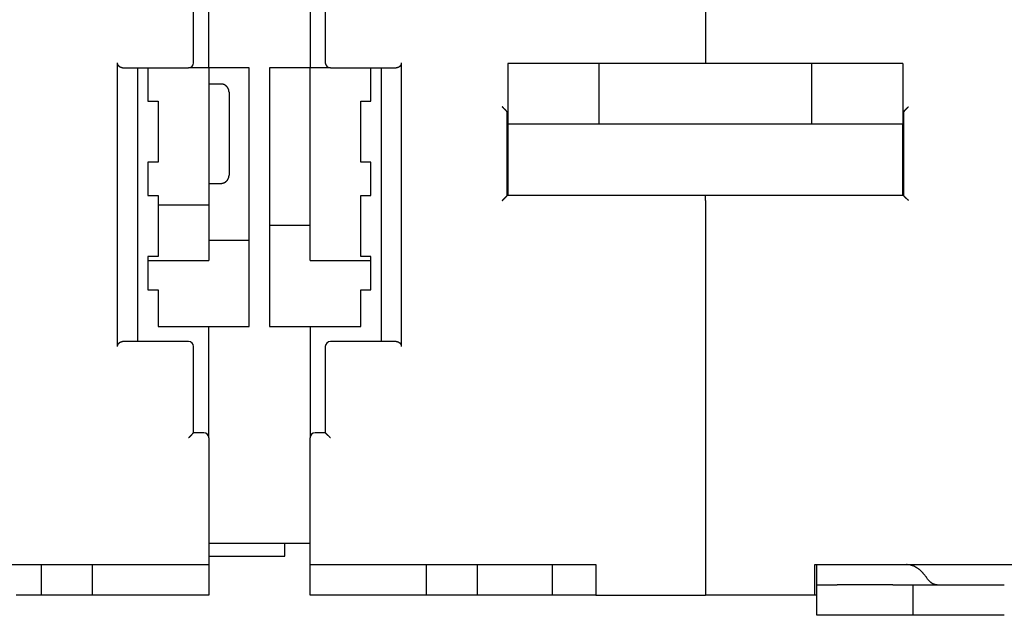
# Model space of a CAD drawing. Units: inches. Extents: x 0 to 49.2, y 0 to 37.8.
# Drawn here: x 15.1 to 18.9, y 7.3 to 9.6 of the extents above; entities that cross this region are included whole.
import ezdxf

# ---------------------------------------------------------------- set-up
doc = ezdxf.new("R2010")
doc.units = ezdxf.units.IN
doc.header["$MEASUREMENT"] = 0
doc.linetypes.add('HIDDENNEW0', pattern=[4.5, 1.5, -1.5, 1.5])
doc.layers.add('VISIBLE', color=255, linetype='HIDDENNEW0')

# ---------------------------------------------------------------- blocks, each defined once
blk = doc.blocks.new('OS800L13 BOTTOM')
at = {"layer": 'VISIBLE', "linetype": 'Continuous'}
for p, q in [((204.5, 5.58866), (204.5, 29.58866)), ((214.5, 29.58866), (214.5, 5.58866)), ((253.5, 29.7), (253.50006, 6.03442)), ((203, 6.1), (203, 17.1)), ((216, 17.1), (216, 6.1)), ((195.49996, -21.90005), (195.49996, 6.10001)), ((223.50001, 6.10001), (223.50001, -21.90005)), ((242.99998, 6.03442), (233.99998, 6.03442)), ((233.99998, 6.03442), (233.99998, 0.03446)), ((243.3, 6.03441), (243, 6.03441)), ((243, 6.03441), (243, 0.03441)), ((263.7, 6.03441), (243.3, 6.03441)), ((264, 6.03441), (263.7, 6.03441)), ((273, 6.03441), (264, 6.03441)), ((264, 0.03441), (264, 6.03441)), ((273, 6.03441), (273, 0.03441)), ((196, 5.6), (202.5, 5.6)), ((197.5, -21.4), (197.5, 5.6)), ((198.5, 5.6), (198.5, 2.3)), ((204.5, 5.6), (202.5, 5.6)), ((204.5, 5.58866), (204.5, -0.9)), ((208.5, 5.58866), (204.5, 5.58866)), ((208.5, -19.91134), (208.5, 5.58866)), ((210.5, 5.58866), (210.5, -19.91134)), ((214.5, 5.58866), (210.5, 5.58866)), ((216.5, 5.59998), (214.5, 5.6)), ((214.5, -13.4), (214.50001, 5.5887)), ((216.5, 5.6), (223, 5.6)), ((220.5, 2.3), (220.5, 5.6)), ((221.5, 5.6), (221.5, -21.4)), ((205.70002, 4.00001), (204.49996, 4.00001)), ((206.5, 3.2), (206.5, -0.9)), ((198.5, 2.3), (199.5, 2.3)), ((199.5, 2.3), (199.5, -3.7)), ((219.5, 2.3), (220.5, 2.3)), ((219.5, -3.7), (219.5, 2.3)), ((233.95, -7.00285), (233.95, 1.13689)), ((273.05, 1.13689), (273.05, -7.00285)), ((243, 0.03441), (234, 0.03441)), ((234, 0.03441), (234, -0.77105)), ((243.3, 0.03441), (243, 0.03441)), ((263.7, 0.03441), (243.3, 0.03441)), ((264, 0.03441), (263.7, 0.03441)), ((273, 0.03441), (264, 0.03441)), ((273, -0.77105), (273, 0.03441)), ((204.5, -0.9), (204.5, -7.9)), ((206.5, -0.9), (206.5, -5)), ((234, -0.77105), (234, -7.00285)), ((273.00002, -7.00288), (273, -0.77105)), ((198.5, -3.7), (198.5, -7)), ((199.5, -3.7), (198.5, -3.7)), ((220.5, -3.7), (219.5, -3.7)), ((220.5, -7), (220.5, -3.7)), ((204.49996, -5.80003), (205.70002, -5.80003)), ((198.5, -7), (199.5, -7)), ((199.5, -7), (199.5, -13)), ((219.5, -7), (220.5, -7)), ((219.5, -13), (219.5, -7)), ((253.50006, -7.00288), (233.94997, -7.00288)), ((253.5, -7.50285), (253.5, -7.00287)), ((253.5, -7.50285), (253.5, -46.4)), ((273.05003, -7.00288), (253.50006, -7.00288)), ((199.50005, -7.90002), (204.49996, -7.90002)), ((204.49996, -7.90002), (204.5, -13.4)), ((210.50004, -9.91129), (214.50001, -9.91152)), ((204.49996, -11.41137), (208.50005, -11.41137)), ((198.5, -13), (198.5, -16.3)), ((199.5, -13), (198.5, -13)), ((198.5, -13.39996), (204.49996, -13.39996)), ((214.50001, -13.39996), (220.49997, -13.39996)), ((220.5, -13), (219.5, -13)), ((220.5, -16.3), (220.5, -13)), ((198.5, -16.3), (199.5, -16.3)), ((199.5, -16.3), (199.5, -19.9)), ((219.5, -16.3), (220.5, -16.3)), ((219.5, -19.9), (219.5, -16.3)), ((199.50005, -19.89995), (204.49996, -19.89995)), ((204.49996, -19.91134), (208.50005, -19.91134)), ((204.5, -19.9), (204.5, -19.91134)), ((204.5, -30.9), (204.5, -19.91134)), ((210.50004, -19.91134), (214.50001, -19.91134)), ((214.5, -19.91134), (214.5, -19.9)), ((214.5, -19.91134), (214.5, -30.9)), ((214.50001, -19.89995), (219.50004, -19.89995)), ((202.5, -21.4), (196, -21.4)), ((203, -30.4), (203, -21.9)), ((216, -21.9), (216, -30.4)), ((223, -21.4), (216.5, -21.4)), ((204, -30.4), (203, -30.4)), ((204.5, -30.9), (204.5, -43.4)), ((214.5, -43.4), (214.5, -30.9)), ((216, -30.4), (215, -30.4)), ((214.5, -41.31134), (204.5, -41.31134)), ((212, -42.56128), (212, -41.31134)), ((204.49996, -42.56135), (212, -42.56135)), ((176.3, -43.4), (204, -43.4)), ((188, -46.4), (188, -43.4)), ((193, -43.4), (193, -46.4)), ((204, -43.4), (204.5, -43.4)), ((204.5, -43.4), (204.5, -46.4)), ((214.5, -43.4), (215, -43.4)), ((214.5, -46.4), (214.5, -43.4)), ((215, -43.4), (242.7, -43.4)), ((226, -46.4), (226, -43.4)), ((231, -43.4), (231, -46.4)), ((238.3809, -43.4), (238.3809, -46.40004)), ((242.7, -43.4), (242.7, -46.4)), ((264.3, -46.4), (264.3, -43.4)), ((264.3, -43.4), (271.43808, -43.4)), ((264.5, -44.73333), (264.5, -43.4)), ((271.43808, -43.4), (273.34245, -43.4)), ((276.49997, -43.4), (292.00001, -43.4)), ((264.5, -45.4), (264.5, -44.73333)), ((264.5, -48.4), (264.5, -45.4)), ((264.5, -45.4), (266.5, -45.4)), ((272, -45.4), (266.5, -45.4)), ((272, -45.4), (274, -45.4)), ((274, -48.4), (274, -45.4)), ((274, -45.4), (277.00276, -45.4)), ((277.01238, -45.4), (282.99996, -45.39999)), ((187.60204, -46.4), (185.49822, -46.4)), ((188, -46.4), (187.60204, -46.4)), ((188.5, -46.4), (188, -46.4)), ((192.5, -46.4), (188.5, -46.4)), ((193, -46.4), (192.5, -46.4)), ((193.5, -46.4), (193, -46.4)), ((204.5, -46.4), (193.5, -46.4)), ((225, -46.4), (214.5, -46.4)), ((226, -46.4), (225, -46.4)), ((226.5, -46.4), (226, -46.4)), ((230.5, -46.4), (226.5, -46.4)), ((231, -46.4), (230.5, -46.4)), ((231.76974, -46.4), (231, -46.4)), ((233.14355, -46.4), (231.76974, -46.4)), ((234.31489, -46.4), (233.14355, -46.4)), ((235.76615, -46.4), (234.31489, -46.4)), ((236.45623, -46.4), (235.76615, -46.4)), ((238.3809, -46.40004), (236.45627, -46.40004)), ((238.66499, -46.40004), (238.3809, -46.40004)), ((242.31842, -46.4), (238.66501, -46.4)), ((242.69996, -46.40004), (242.31843, -46.40004)), ((242.7, -46.4), (253.5, -46.4)), ((264.3, -46.4), (253.5, -46.4)), ((264.50005, -46.40004), (264.30004, -46.40004)), ((264.5, -48.4), (264.492, -48.4)), ((266.5, -48.4), (264.5, -48.4)), ((272, -48.4), (266.5, -48.4)), ((274, -48.4), (272, -48.4)), ((277.00276, -48.4), (274, -48.4)), ((282.99996, -48.40003), (277.01238, -48.4))]:
    blk.add_line(p, q, dxfattribs=at)
for points in [[(195.99998, 5.59998), (195.98631, 5.60016, -0.00644489), (195.9727, 5.60068, -0.0064574), (195.95914, 5.60156, -0.00652992), (195.94565, 5.60279, -0.00667243), (195.93221, 5.60439, -0.00678203), (195.91885, 5.60635, -0.00687589), (195.90556, 5.60869, -0.00695824), (195.89233, 5.61139, -0.00704642), (195.87918, 5.61448, -0.00711441), (195.8661, 5.61794, -0.00718208), (195.85311, 5.62179, -0.00722894), (195.84019, 5.62602, -0.00727686), (195.82736, 5.63066, -0.00730161), (195.81461, 5.63569, -0.00732729), (195.80196, 5.64112, -0.0073284), (195.78939, 5.64695, -0.00733112), (195.77691, 5.6532, -0.00730835), (195.76453, 5.65986, -0.0072884), (195.75225, 5.66694, -0.00724197), (195.74007, 5.67444, -0.00719878), (195.72799, 5.68237, -0.00713195), (195.71602, 5.69072, -0.00707402), (195.70415, 5.69951, -0.00698074), (195.69239, 5.70873, -0.00688063), (195.68075, 5.7184, -0.00681946), (195.66922, 5.72851, -0.00685381), (195.65785, 5.73907, -0.00691115), (195.64664, 5.75006, -0.00707094), (195.63564, 5.7615, -0.00719237), (195.62487, 5.77337, -0.00735576), (195.61435, 5.78568, -0.00748685), (195.60412, 5.79842, -0.00766854), (195.5942, 5.8116, -0.00782615), (195.58462, 5.8252, -0.00804341), (195.57541, 5.83925, -0.0081751), (195.56659, 5.8537, -0.00831491), (195.55819, 5.86858, -0.00856499), (195.55024, 5.8839, -0.0089859), (195.54277, 5.89968, -0.00882495), (195.5358, 5.91578, -0.00830724), (195.52938, 5.9322, -0.00947581), (195.52349, 5.94934, -0.01175267), (195.51819, 5.96738, -0.00869993), (195.51354, 5.98456, -0.00234732), (195.50961, 6.00029, -0.01304097), (195.50615, 6.02141, -0.02275951), (195.50292, 6.05514, -0.01062327), (195.49996, 6.10001, -0.00539641)], [(223.50001, 6.10001), (223.49959, 6.07976, -0.00932083), (223.49843, 6.0599, -0.00982315), (223.49649, 6.04046, -0.01002407), (223.49384, 6.02141, -0.00983824), (223.49047, 6.00278, -0.00977023), (223.48645, 5.98456, -0.00970432), (223.48178, 5.96675, -0.00964791), (223.4765, 5.94934, -0.00949958), (223.47062, 5.93236, -0.00939188), (223.46419, 5.91578, -0.00922358), (223.45722, 5.89964, -0.00909168), (223.44976, 5.8839, -0.00889949), (223.44181, 5.86859, -0.00874884), (223.43341, 5.8537, -0.0085461), (223.42459, 5.83924, -0.00838739), (223.41538, 5.8252, -0.00818227), (223.4058, 5.8116, -0.00802422), (223.39588, 5.79842, -0.00782565), (223.38565, 5.78568, -0.00767527), (223.37513, 5.77337, -0.00748805), (223.36436, 5.7615, -0.00735477), (223.35336, 5.75006, -0.00719273), (223.34215, 5.73907, -0.00707173), (223.33078, 5.72851, -0.00691135), (223.31926, 5.7184, -0.00685379), (223.30761, 5.70873, -0.00681959), (223.29585, 5.69951, -0.00688077), (223.28399, 5.69072, -0.00698074), (223.27201, 5.68237, -0.00707444), (223.25993, 5.67444, -0.0071334), (223.24775, 5.66694, -0.00719902), (223.23547, 5.65986, -0.00723889), (223.22309, 5.6532, -0.00728997), (223.21061, 5.64695, -0.00732191), (223.19804, 5.64112, -0.00732809), (223.18538, 5.63569, -0.00728396), (223.17264, 5.63066, -0.00734094), (223.1598, 5.62602, -0.00745384), (223.14686, 5.62179, -0.00723104), (223.13389, 5.61794, -0.0067339), (223.12092, 5.61448, -0.00734391), (223.10766, 5.61139, -0.00860853), (223.09401, 5.60868, -0.00653915), (223.08114, 5.60635, -0.00238075), (223.06947, 5.60444, -0.00895439), (223.05434, 5.60279, -0.01499794), (223.03085, 5.6013, -0.00725568), (222.99999, 5.59998, -0.00384357)], [(206.49995, 3.19997), (206.49973, 3.21893, 0.00614821), (206.49905, 3.23804, 0.0059706), (206.49789, 3.25731, 0.00592773), (206.49627, 3.27673, 0.00605926), (206.49414, 3.29627, 0.00612312), (206.49152, 3.31592, 0.00617031), (206.48837, 3.33566, 0.00620406), (206.48471, 3.35547, 0.00626942), (206.48051, 3.37533, 0.00630838), (206.47578, 3.39523, 0.00636464), (206.4705, 3.41514, 0.00639929), (206.46467, 3.43504, 0.00645303), (206.45827, 3.45491, 0.00648553), (206.45133, 3.47473, 0.00653453), (206.44381, 3.49447, 0.006564), (206.43574, 3.51411, 0.00660835), (206.42709, 3.53363, 0.00663474), (206.41789, 3.55301, 0.00667395), (206.40812, 3.57221, 0.00669699), (206.3978, 3.59123, 0.00673077), (206.38692, 3.61002, 0.00675028), (206.37551, 3.62858, 0.00677833), (206.36354, 3.64687, 0.00679414), (206.35106, 3.66488, 0.00681623), (206.33805, 3.68258, 0.00682819), (206.32454, 3.69995, 0.00684404), (206.31052, 3.71696, 0.00685215), (206.29604, 3.7336, 0.00686196), (206.28108, 3.74985, 0.00686568), (206.26569, 3.76568, 0.00686799), (206.24985, 3.78108, 0.00686727), (206.2336, 3.79604, 0.00686333), (206.21696, 3.81052, 0.00685906), (206.19995, 3.82454, 0.00684964), (206.18258, 3.83805, 0.0068417), (206.16489, 3.85106, 0.00682583), (206.14688, 3.86354, 0.00681378), (206.12859, 3.87551, 0.00679153), (206.11003, 3.88693, 0.00677606), (206.09124, 3.89781, 0.00674884), (206.07222, 3.90813, 0.00672831), (206.05302, 3.9179, 0.00669181), (206.03364, 3.9271, 0.00667268), (206.01412, 3.93575, 0.00664333), (205.99448, 3.94383, 0.00660342), (205.97474, 3.95135, 0.00652539), (205.95494, 3.9583, 0.00654345), (205.93506, 3.9647, 0.00660809), (205.91512, 3.97053, 0.006414), (205.89525, 3.97582, 0.00598906), (205.87551, 3.98054, 0.00649463), (205.8555, 3.98475, 0.00755957), (205.83509, 3.98843, 0.00584986), (205.81595, 3.99156, 0.00230866), (205.79867, 3.99413, 0.00789499), (205.77677, 3.99632, 0.01336009), (205.74343, 3.99829, 0.00669721), (205.70002, 4.00001, 0.0036321)], [(233.84985, 1.3636), (233.84107, 1.37126, -0.0013116), (233.83218, 1.3791, -0.0012803), (233.82319, 1.38711, -0.00122916), (233.81409, 1.39528, -0.00116261), (233.8049, 1.40363, -0.00110714), (233.79562, 1.41212, -0.00105873), (233.78624, 1.42078, -0.00101342), (233.77679, 1.42958, -0.00096906), (233.76724, 1.43853, -0.00092898), (233.75762, 1.44762, -0.00089062), (233.74792, 1.45684, -0.00085571), (233.73816, 1.4662, -0.0008218), (233.72832, 1.47568, -0.00079108), (233.71842, 1.48528, -0.0007611), (233.70846, 1.49501, -0.000734), (233.69844, 1.50484, -0.00070737), (233.68836, 1.51479, -0.00068335), (233.67824, 1.52483, -0.00065958), (233.66807, 1.53498, -0.00063828), (233.65785, 1.54522, -0.0006171), (233.6476, 1.55555, -0.00059799), (233.63731, 1.56597, -0.00057868), (233.62698, 1.57647, -0.00056204), (233.61663, 1.58704, -0.0005457), (233.60625, 1.59769, -0.00052935), (233.59585, 1.6084, -0.00051122), (233.58544, 1.61918, -0.00050144), (233.575, 1.63002, -0.00049609), (233.56454, 1.64093, -0.00047136), (233.5541, 1.65184, -0.00043166), (233.54373, 1.66274, -0.00046085), (233.53319, 1.67385, -0.00052803), (233.52241, 1.68526, -0.00039902), (233.51229, 1.696, -0.00015147), (233.50314, 1.70572, -0.0005326), (233.49143, 1.71825, -0.00087904), (233.47346, 1.73758, -0.00042801), (233.44995, 1.76292, -0.00022879)], [(233.94997, 1.13684), (233.94991, 1.14295, 0.00513708), (233.94973, 1.14904, 0.00515904), (233.94941, 1.15512, 0.00517554), (233.94897, 1.16118, 0.00518707), (233.94841, 1.16723, 0.005197), (233.94772, 1.17326, 0.00520369), (233.9469, 1.17927, 0.00520755), (233.94596, 1.18526, 0.00520847), (233.94489, 1.19123, 0.00520623), (233.9437, 1.19719, 0.00520141), (233.94238, 1.20312, 0.00519304), (233.94093, 1.20903, 0.0051826), (233.93936, 1.21492, 0.00516825), (233.93767, 1.22079, 0.0051523), (233.93585, 1.22664, 0.00513221), (233.9339, 1.23246, 0.00511108), (233.93183, 1.23826, 0.00508542), (233.92964, 1.24404, 0.0050591), (233.92732, 1.24978, 0.0050287), (233.92487, 1.25551, 0.00499876), (233.9223, 1.2612, 0.00496238), (233.91961, 1.26687, 0.00492502), (233.91679, 1.27252, 0.00488901), (233.91384, 1.27813, 0.00485925), (233.91077, 1.28372, 0.00480365), (233.90758, 1.28927, 0.0047327), (233.90427, 1.29479, 0.00472792), (233.90082, 1.30029, 0.0047789), (233.89725, 1.30576, 0.00459181), (233.89357, 1.31118, 0.00424281), (233.88979, 1.31654, 0.00463829), (233.88582, 1.32195, 0.00546955), (233.8816, 1.32744, 0.00408503), (233.87757, 1.33258, 0.0013702), (233.87386, 1.3372, 0.00570281), (233.86882, 1.34306, 0.0095841), (233.8607, 1.35198, 0.00456499), (233.84985, 1.3636, 0.00238539)], [(273.15073, 1.3636), (273.1457, 1.35849, 0.00423734), (273.1408, 1.35334, 0.00432377), (273.13604, 1.34815, 0.00438537), (273.1314, 1.34292, 0.00441308), (273.1269, 1.33764, 0.00445468), (273.12253, 1.33234, 0.00449588), (273.11828, 1.32699, 0.0045409), (273.11417, 1.32161, 0.00457711), (273.11019, 1.3162, 0.00461935), (273.10633, 1.31075, 0.00465488), (273.10261, 1.30527, 0.00469553), (273.09902, 1.29976, 0.00472899), (273.09555, 1.29421, 0.00476739), (273.09222, 1.28864, 0.00479878), (273.08901, 1.28304, 0.00483477), (273.08593, 1.27741, 0.00486386), (273.08298, 1.27176, 0.00489703), (273.08016, 1.26608, 0.00492327), (273.07746, 1.26038, 0.00495378), (273.0749, 1.25465, 0.00497809), (273.07246, 1.2489, 0.00500416), (273.07014, 1.24313, 0.00502226), (273.06796, 1.23734, 0.00504925), (273.0659, 1.23153, 0.0050754), (273.06397, 1.2257, 0.00508317), (273.06216, 1.21986, 0.00506683), (273.06048, 1.214, 0.00512562), (273.05893, 1.20813, 0.00523835), (273.0575, 1.20222, 0.00510518), (273.0562, 1.19634, 0.00477832), (273.05502, 1.19047, 0.0052727), (273.05397, 1.1845, 0.00628009), (273.05304, 1.17838, 0.00478672), (273.05224, 1.17262, 0.00167129), (273.05158, 1.16741, 0.00672436), (273.051, 1.16071, 0.0115687), (273.05049, 1.15038, 0.00566593), (273.05003, 1.13684, 0.00300557)], [(273.15073, 1.3636), (273.15869, 1.37163, 0.00156001), (273.16677, 1.37989, 0.00155875), (273.17497, 1.38837, 0.00143659), (273.18328, 1.39705, 0.00119772), (273.19171, 1.40593, 0.00102044), (273.20025, 1.415, 0.00086843), (273.2089, 1.42426, 0.00073086), (273.21766, 1.43367, 0.0005812), (273.22653, 1.44325, 0.00045436), (273.23551, 1.45297, 0.00032213), (273.2446, 1.46283, 0.00020837), (273.25379, 1.47281, 0.00008573), (273.26309, 1.48292, -0.00001928), (273.27249, 1.49313, -0.00013379), (273.282, 1.50343, -0.00023203), (273.2916, 1.51383, -0.00034084), (273.30131, 1.5243, -0.00043431), (273.31112, 1.53484, -0.00053903), (273.32103, 1.54543, -0.00062949), (273.33103, 1.55607, -0.0007321), (273.34114, 1.56674, -0.00082041), (273.35133, 1.57744, -0.00092072), (273.36163, 1.58816, -0.00101024), (273.37201, 1.59888, -0.00111514), (273.38249, 1.6096, -0.00119931), (273.39306, 1.6203, -0.00128949), (273.40371, 1.63098, -0.00139745), (273.41447, 1.64162, -0.00154607), (273.42533, 1.65224, -0.00157867), (273.43623, 1.66276, -0.00153863), (273.44715, 1.67316, -0.0018477), (273.45834, 1.68364, -0.0024269), (273.46989, 1.69426, -0.00184841), (273.48079, 1.70418, -0.00044828), (273.49068, 1.71311, -0.00296423), (273.50356, 1.72429, -0.00562404), (273.52363, 1.74112, -0.00279852), (273.55005, 1.76292, -0.00145972)], [(273.05, -4.50473), (273.0466, -4.49838, -0.00387916), (273.04332, -4.49203, -0.00395311), (273.04017, -4.48567, -0.00399878), (273.03714, -4.47931, -0.00400859), (273.03424, -4.47295, -0.00403223), (273.03147, -4.46659, -0.00405511), (273.02881, -4.46023, -0.00408129), (273.02628, -4.45387, -0.00409752), (273.02387, -4.44751, -0.00412015), (273.02158, -4.44116, -0.00413517), (273.01942, -4.43482, -0.00415437), (273.01737, -4.42848, -0.00416364), (273.01545, -4.42216, -0.00418319), (273.01364, -4.41584, -0.00419812), (273.01195, -4.40953, -0.00420234), (273.01037, -4.40323, -0.00418325), (273.00891, -4.39695, -0.00422706), (273.00757, -4.39067, -0.00430869), (273.00634, -4.3844, -0.0042015), (273.00522, -4.37818, -0.00393578), (273.00422, -4.372, -0.00432224), (273.00332, -4.36574, -0.00511249), (273.00254, -4.35936, -0.00392722), (273.00186, -4.35338, -0.00144193), (273.00131, -4.34799, -0.00544415), (273.00083, -4.3411, -0.00932991), (273.0004, -4.33057, -0.00462159), (273.00002, -4.31681, -0.00247732)], [(205.70002, -5.80003), (205.71897, -5.7998, 0.00614753), (205.73808, -5.79912, 0.00596983), (205.75735, -5.79796, 0.00592686), (205.77677, -5.79633, 0.00605826), (205.79631, -5.7942, 0.006122), (205.81595, -5.79157, 0.00616908), (205.83569, -5.78842, 0.0062027), (205.8555, -5.78476, 0.00626795), (205.87536, -5.78056, 0.00630679), (205.89525, -5.77582, 0.00636293), (205.91516, -5.77053, 0.00639748), (205.93506, -5.7647, 0.00645111), (205.95493, -5.7583, 0.00648351), (205.97474, -5.75136, 0.00653241), (205.99448, -5.74383, 0.00656179), (206.01412, -5.73576, 0.00660605), (206.03364, -5.72711, 0.00663235), (206.05302, -5.71791, 0.00667149), (206.07222, -5.70813, 0.00669446), (206.09124, -5.69781, 0.00672818), (206.11003, -5.68693, 0.00674764), (206.12859, -5.67551, 0.00677565), (206.14688, -5.66355, 0.00679142), (206.16489, -5.65106, 0.00681346), (206.18258, -5.63805, 0.00682543), (206.19995, -5.62454, 0.00684138), (206.21696, -5.61053, 0.00684935), (206.2336, -5.59604, 0.00685875), (206.24985, -5.58108, 0.00686305), (206.26569, -5.56569, 0.00686704), (206.28108, -5.54985, 0.00686778), (206.29604, -5.53361, 0.00686544), (206.31052, -5.51696, 0.00686172), (206.32454, -5.49995, 0.00685192), (206.33805, -5.48258, 0.00684385), (206.35106, -5.46489, 0.00682808), (206.36354, -5.44688, 0.00681606), (206.37551, -5.42859, 0.00679377), (206.38692, -5.41003, 0.00677827), (206.3978, -5.39123, 0.00675102), (206.40812, -5.37222, 0.00673046), (206.41789, -5.35301, 0.00669391), (206.42709, -5.33364, 0.00667474), (206.43574, -5.31412, 0.00664533), (206.44381, -5.29447, 0.00660536), (206.45133, -5.27473, 0.00652725), (206.45827, -5.25492, 0.00654525), (206.46467, -5.23505, 0.00660985), (206.4705, -5.21511, 0.00641563), (206.47578, -5.19524, 0.00599053), (206.48051, -5.17549, 0.00649615), (206.48471, -5.15548, 0.00756123), (206.48839, -5.13507, 0.00585106), (206.49152, -5.11593, 0.00230912), (206.49408, -5.09865, 0.00789647), (206.49627, -5.07674, 0.01336225), (206.49823, -5.0434, 0.00669813), (206.49995, -4.99999, 0.00363255)], [(233.44995, -7.50279), (233.46449, -7.49011, 0.00290361), (233.47882, -7.47731, 0.00301716), (233.49295, -7.46437, 0.00294896), (233.50688, -7.45133, 0.00267397), (233.52062, -7.43819, 0.00247574), (233.53419, -7.42498, 0.00229707), (233.54757, -7.4117, 0.00212954), (233.5608, -7.39837, 0.00192392), (233.57386, -7.385, 0.0017458), (233.58677, -7.37161, 0.00154381), (233.59954, -7.35822, 0.00136472), (233.61217, -7.34483, 0.00115749), (233.62468, -7.33146, 0.00097365), (233.63706, -7.31813, 0.00076181), (233.64933, -7.30485, 0.00057265), (233.6615, -7.29164, 0.00035461), (233.67357, -7.2785, 0.00015763), (233.68554, -7.26546, -0.0000703), (233.69744, -7.25252, -0.00027451), (233.70926, -7.23971, -0.00050668), (233.72101, -7.22704, -0.00073053), (233.7327, -7.21451, -0.00100049), (233.74434, -7.20216, -0.00120293), (233.75593, -7.18998, -0.00138265), (233.76747, -7.178, -0.00141852), (233.77892, -7.16624, -0.00130721), (233.79025, -7.15472, -0.00123689), (233.80143, -7.14345, -0.00117612), (233.81244, -7.13247, -0.00112886), (233.82324, -7.12179, -0.00106619), (233.8338, -7.11143, -0.00102323), (233.8441, -7.1014, -0.00097005), (233.8541, -7.09175, -0.00093474), (233.86378, -7.08247, -0.00088656), (233.8731, -7.0736, -0.00085659), (233.88204, -7.06515, -0.00081272), (233.89056, -7.05715, -0.00078846), (233.89864, -7.04961, -0.00074949), (233.90623, -7.04256, -0.00072802), (233.91333, -7.03601, -0.00068709), (233.91988, -7.03, -0.00067686), (233.92589, -7.02452, -0.00065358), (233.93131, -7.01959, -0.00062578), (233.93608, -7.01529, -0.00055363), (233.9401, -7.01167, -0.00060883), (233.94364, -7.0085, -0.00065171), (233.94694, -7.00556, -0.00069788), (233.94997, -7.00288, -0.00092914)], [(273.05003, -7.00288), (273.0504, -7.00334, 0.0108675), (273.05144, -7.00459, 0.0007288), (273.0532, -7.00668, 0.00059562), (273.05561, -7.00954, 0.00107177), (273.05868, -7.01314, 0.00112544), (273.06237, -7.01743, 0.00115453), (273.06668, -7.0224, 0.0011603), (273.07157, -7.02798, 0.00124604), (273.07705, -7.03417, 0.00127586), (273.08307, -7.0409, 0.00135119), (273.08964, -7.04816, 0.00138799), (273.09671, -7.05589, 0.00147), (273.10429, -7.06407, 0.00151728), (273.11234, -7.07265, 0.00160527), (273.12086, -7.08161, 0.00166312), (273.12981, -7.0909, 0.00176038), (273.13919, -7.1005, 0.00182967), (273.14897, -7.11035, 0.00193678), (273.15914, -7.12043, 0.00202151), (273.16967, -7.1307, 0.00214736), (273.18055, -7.14112, 0.00224175), (273.19175, -7.15166, 0.002366), (273.20327, -7.16228, 0.00222792), (273.21506, -7.17299, 0.0018325), (273.22713, -7.1838, 0.00149428), (273.23943, -7.1947, 0.00114245), (273.25196, -7.20572, 0.00084113), (273.26469, -7.21684, 0.00052078), (273.27759, -7.22809, 0.00024631), (273.29064, -7.23946, -0.00005091), (273.30383, -7.25096, -0.00030492), (273.31713, -7.2626, -0.00058344), (273.33051, -7.27438, -0.00082645), (273.34396, -7.28631, -0.00110114), (273.35746, -7.29841, -0.00132563), (273.37097, -7.31065, -0.00156685), (273.38448, -7.32307, -0.00182362), (273.39798, -7.33567, -0.00215818), (273.41144, -7.34848, -0.00228111), (273.4248, -7.36142, -0.00228291), (273.438, -7.37446, -0.00287771), (273.45127, -7.38794, -0.00396061), (273.46468, -7.40198, -0.0030025), (273.47721, -7.41529, -0.00057589), (273.48847, -7.42741, -0.00507366), (273.50243, -7.44351, -0.00986304), (273.52323, -7.469, -0.00487368), (273.55005, -7.50279, -0.0025112)], [(195.49996, -21.90005), (195.50038, -21.8798, -0.00931634), (195.50155, -21.85994, -0.00981855), (195.50349, -21.84049, -0.01001961), (195.50615, -21.82144, -0.00983414), (195.50951, -21.80281, -0.00976644), (195.51354, -21.78458, -0.00970085), (195.51821, -21.76676, -0.00964476), (195.52349, -21.74936, -0.00949677), (195.52937, -21.73237, -0.0093894), (195.5358, -21.71579, -0.00922143), (195.54277, -21.69965, -0.00908985), (195.55024, -21.68391, -0.00889796), (195.55819, -21.6686, -0.00874759), (195.56659, -21.65371, -0.00854511), (195.57541, -21.63925, -0.00838662), (195.58462, -21.62521, -0.00818171), (195.5942, -21.61161, -0.00802385), (195.60412, -21.59843, -0.00782542), (195.61435, -21.58569, -0.00767516), (195.62487, -21.57337, -0.00748803), (195.63564, -21.5615, -0.00735482), (195.64664, -21.55006, -0.00719282), (195.65785, -21.53907, -0.00707183), (195.66922, -21.52851, -0.00691142), (195.68075, -21.51841, -0.00685384), (195.69239, -21.50873, -0.00681965), (195.70415, -21.49951, -0.00688088), (195.71602, -21.49072, -0.006981), (195.72799, -21.48237, -0.00707487), (195.74007, -21.47444, -0.00713403), (195.75225, -21.46694, -0.00719987), (195.76453, -21.45986, -0.00724001), (195.77691, -21.45321, -0.00729137), (195.78939, -21.44696, -0.00732364), (195.80196, -21.44113, -0.00733015), (195.81461, -21.43569, -0.00728637), (195.82735, -21.43067, -0.00734377), (195.84019, -21.42603, -0.00745719), (195.85314, -21.4218, -0.00723468), (195.8661, -21.41795, -0.00673763), (195.87907, -21.41449, -0.00734855), (195.89233, -21.4114, -0.00861485), (195.90599, -21.40869, -0.00654419), (195.91885, -21.40637, -0.0023821), (195.93052, -21.40446, -0.00896257), (195.94565, -21.40282, -0.01501397), (195.96913, -21.40134, -0.00726386), (195.99998, -21.40002, -0.00384789)], [(222.99999, -21.40002), (223.01366, -21.4002, -0.00644966), (223.02728, -21.40071, -0.00646269), (223.04084, -21.40159, -0.00653544), (223.05434, -21.40282, -0.00667781), (223.06777, -21.40442, -0.00678738), (223.08114, -21.40637, -0.0068812), (223.09444, -21.40871, -0.00696351), (223.10766, -21.4114, -0.00705155), (223.12081, -21.41449, -0.00711943), (223.13389, -21.41795, -0.0071869), (223.14689, -21.4218, -0.0072336), (223.1598, -21.42603, -0.00728126), (223.17264, -21.43067, -0.00730579), (223.18538, -21.43569, -0.00733117), (223.19804, -21.44113, -0.007332), (223.21061, -21.44696, -0.00733438), (223.22309, -21.45321, -0.0073113), (223.23547, -21.45986, -0.00729098), (223.24775, -21.46694, -0.00724421), (223.25993, -21.47444, -0.00720063), (223.27201, -21.48237, -0.00713347), (223.28399, -21.49072, -0.00707518), (223.29585, -21.49951, -0.00698154), (223.30761, -21.50873, -0.00688099), (223.31926, -21.51841, -0.00681965), (223.33078, -21.52851, -0.00685406), (223.34215, -21.53907, -0.00691159), (223.35336, -21.55006, -0.00707173), (223.36436, -21.5615, -0.00719342), (223.37513, -21.57337, -0.00735707), (223.38565, -21.58569, -0.00748837), (223.39588, -21.59843, -0.0076703), (223.4058, -21.61161, -0.0078281), (223.41538, -21.62521, -0.00804556), (223.42459, -21.63925, -0.00817737), (223.43341, -21.65371, -0.00831731), (223.4418, -21.66859, -0.00856751), (223.44976, -21.68391, -0.00898858), (223.45722, -21.69969, -0.00882752), (223.46419, -21.71579, -0.00830958), (223.47061, -21.73221, -0.00947845), (223.4765, -21.74936, -0.01175584), (223.4818, -21.7674, -0.00870198), (223.48645, -21.78458, -0.00234766), (223.49038, -21.80031, -0.01304394), (223.49384, -21.82144, -0.02276339), (223.49706, -21.85517, -0.01062438), (223.50001, -21.90005, -0.0053968)], [(203, -30.40003), (202.99954, -30.4004, 0.01346131), (202.99828, -30.40144, 0.00102407), (202.99619, -30.4032, 0.00069796), (202.99333, -30.40561, 0.00112266), (202.98972, -30.40868, 0.00115565), (202.98543, -30.41237, 0.00117477), (202.98046, -30.41668, 0.00117463), (202.97487, -30.42157, 0.00125665), (202.96868, -30.42705, 0.00128397), (202.96195, -30.43307, 0.00135755), (202.95469, -30.43964, 0.00139307), (202.94696, -30.44671, 0.00147409), (202.93878, -30.45429, 0.00152062), (202.9302, -30.46234, 0.00160798), (202.92123, -30.47086, 0.00166533), (202.91194, -30.47981, 0.00176216), (202.90235, -30.48919, 0.00183111), (202.8925, -30.49897, 0.00193789), (202.88242, -30.50914, 0.00202234), (202.87215, -30.51967, 0.00214792), (202.86173, -30.53055, 0.00224208), (202.85119, -30.54175, 0.00236609), (202.84057, -30.55327, 0.00222778), (202.82985, -30.56506, 0.00183209), (202.81905, -30.57713, 0.00149363), (202.80814, -30.58943, 0.00114155), (202.79713, -30.60196, 0.00084001), (202.786, -30.61469, 0.00051942), (202.77476, -30.62759, 0.00024476), (202.76339, -30.64064, -0.00005269), (202.75188, -30.65383, -0.00030688), (202.74025, -30.66713, -0.00058561), (202.72846, -30.68051, -0.00082879), (202.71653, -30.69396, -0.00110368), (202.70443, -30.70746, -0.00132831), (202.69218, -30.72097, -0.00156967), (202.67976, -30.73448, -0.0018266), (202.66716, -30.74798, -0.0021614), (202.65434, -30.76144, -0.0022843), (202.64141, -30.7748, -0.00228595), (202.62836, -30.788, -0.00288123), (202.61488, -30.80127, -0.00396503), (202.60083, -30.81468, -0.00300571), (202.58752, -30.82721, -0.00057667), (202.57539, -30.83847, -0.00507854), (202.55928, -30.85243, -0.00987121), (202.53378, -30.87323, -0.00487725), (202.49997, -30.90005, -0.00251295)], [(216.5, -30.90005), (216.48858, -30.88449, 0.00535635), (216.47688, -30.86924, 0.00556046), (216.46488, -30.85434, 0.00545806), (216.45263, -30.83974, 0.00500622), (216.44015, -30.82544, 0.00468046), (216.42745, -30.81142, 0.00438571), (216.41457, -30.79768, 0.00410885), (216.40153, -30.78419, 0.00376854), (216.38834, -30.77095, 0.00347458), (216.37503, -30.75794, 0.00314199), (216.36163, -30.74515, 0.00284868), (216.34815, -30.73256, 0.00251034), (216.33463, -30.72018, 0.0022125), (216.32108, -30.70796, 0.00187028), (216.30753, -30.69592, 0.00156683), (216.294, -30.68402, 0.00121686), (216.28051, -30.67227, 0.00090481), (216.26709, -30.66065, 0.00054498), (216.25376, -30.64913, 0.0002184), (216.24054, -30.63772, -0.00016173), (216.22746, -30.6264, -0.00050059), (216.21454, -30.61515, -0.00088377), (216.2018, -30.60396, -0.00127046), (216.18926, -30.59281, -0.00175443), (216.17696, -30.5817, -0.00201858), (216.1649, -30.57063, -0.00211182), (216.15312, -30.55963, -0.00209197), (216.14162, -30.54871, -0.00192794), (216.13043, -30.53793, -0.00182662), (216.11956, -30.52731, -0.00173744), (216.10905, -30.51689, -0.00167021), (216.09889, -30.50669, -0.00157682), (216.08912, -30.49676, -0.00151529), (216.07975, -30.48712, -0.00143557), (216.07081, -30.47781, -0.0013848), (216.06229, -30.46886, -0.00131091), (216.05425, -30.46031, -0.00126878), (216.04667, -30.45218, -0.00120285), (216.0396, -30.44452, -0.00116541), (216.03304, -30.43734, -0.00109701), (216.02703, -30.43071, -0.00107522), (216.02154, -30.42461, -0.00102802), (216.01663, -30.4191, -0.00098238), (216.01234, -30.41425, -0.0008812), (216.00874, -30.41014, -0.00092886), (216.00557, -30.40652, -0.00086065), (216.00265, -30.40314, -0.00086633), (215.99997, -30.40003, -0.00121376)], [(275.36317, -44.73333), (275.30698, -44.65052, 0.005368), (275.24966, -44.5698, 0.00546502), (275.19115, -44.49126, 0.00560734), (275.13155, -44.41489, 0.00581287), (275.07085, -44.34089, 0.00601181), (275.00914, -44.26924, 0.00620125), (274.94641, -44.2001, 0.00640184), (274.88274, -44.13344, 0.00661206), (274.81814, -44.06944, 0.00683007), (274.75269, -44.00805, 0.00704945), (274.6864, -43.94943, 0.00727584), (274.61936, -43.89355, 0.00749904), (274.55159, -43.84055, 0.00773979), (274.48316, -43.79037, 0.00798374), (274.41409, -43.74317, 0.00820361), (274.3445, -43.69888, 0.0083818), (274.27441, -43.65764, 0.00868493), (274.20381, -43.61935, 0.00907893), (274.13271, -43.58418, 0.00905711), (274.06156, -43.55201, 0.00865925), (273.99055, -43.52301, 0.00971397), (273.91817, -43.49698, 0.01175797), (273.84395, -43.47405, 0.00918195), (273.77413, -43.45433, 0.00336127), (273.71091, -43.43804, 0.01300328), (273.62987, -43.42402, 0.02280593), (273.50536, -43.41131, 0.01140948), (273.34248, -43.4, 0.00611141)], [(273.34248, -43.4), (273.4607, -43.4), (273.57891, -43.4, -0.00000001), (273.69712, -43.4), (273.81534, -43.4, -0.00000001), (273.93355, -43.4), (274.05176, -43.4, 0), (274.16998, -43.4), (274.28819, -43.4), (274.4064, -43.4), (274.52462, -43.4), (274.64283, -43.4), (274.76105, -43.4), (274.87926, -43.4), (274.99748, -43.4, 0), (275.11569, -43.4), (275.23391, -43.4), (275.35212, -43.4), (275.47034, -43.4), (275.58855, -43.4), (275.70677, -43.4), (275.82498, -43.4), (275.9432, -43.4), (276.06141, -43.4, 0), (276.17963, -43.4), (276.29786, -43.4, 0), (276.41606, -43.4, 0), (276.53421, -43.4), (276.65249, -43.4), (276.77094, -43.4), (276.88892, -43.4), (277.00619, -43.4, 0), (277.12535, -43.4), (277.24729, -43.4), (277.36178, -43.4), (277.46528, -43.4), (277.59821, -43.4), (277.80295, -43.4), (278.07107, -43.4)], [(276.37357, -45.39999), (276.33782, -45.39924, -0.01047272), (276.30199, -45.39702, -0.01034454), (276.26606, -45.39326, -0.0102603), (276.23006, -45.38801, -0.0102697), (276.19404, -45.38121, -0.01020804), (276.158, -45.3729, -0.01010956), (276.12199, -45.36301, -0.00997752), (276.08604, -45.35162, -0.0098478), (276.05016, -45.33864, -0.00968099), (276.01438, -45.32415, -0.00951094), (275.97875, -45.30809, -0.00930866), (275.94328, -45.29053, -0.00910596), (275.908, -45.27141, -0.00889047), (275.87294, -45.25081, -0.00868776), (275.83813, -45.22867, -0.00843312), (275.8036, -45.2051, -0.00815943), (275.76939, -45.18004, -0.00798945), (275.73547, -45.15353, -0.0079075), (275.70188, -45.12551, -0.00745555), (275.66877, -45.09629, -0.0067782), (275.63625, -45.06592, -0.00722885), (275.60369, -45.03358, -0.00827884), (275.57093, -44.99894, -0.00611122), (275.54042, -44.96564, -0.00217063), (275.51307, -44.93488, -0.00820148), (275.47915, -44.89275, -0.01326727), (275.42851, -44.82458, -0.0062259), (275.36317, -44.73333, -0.00324612)]]:
    blk.add_lwpolyline(points, format="xyb", dxfattribs=at)
for centre, start, end in [((202.5, 6.1), 270, 0), ((216.5, 6.1), 180, 270), ((202.5, -21.9), 0, 90), ((216.5, -21.9), 90, 180), ((204, -30.9), 0, 90), ((215, -30.9), 90, 180)]:
    blk.add_arc(centre, 0.5, start, end, dxfattribs=at)

msp = doc.modelspace()

# ---------------------------------------------------------------- block references
at = {"layer": 'VISIBLE', "color": 2, "linetype": 'Continuous', "xscale": 0.03937007874014853, "yscale": 0.03937007874014853, "zscale": 0.03937007874015748}
msp.add_blockref('OS800L13 BOTTOM', (7.7792, 9.1917), dxfattribs=at)

doc.saveas('drawing.dxf')
